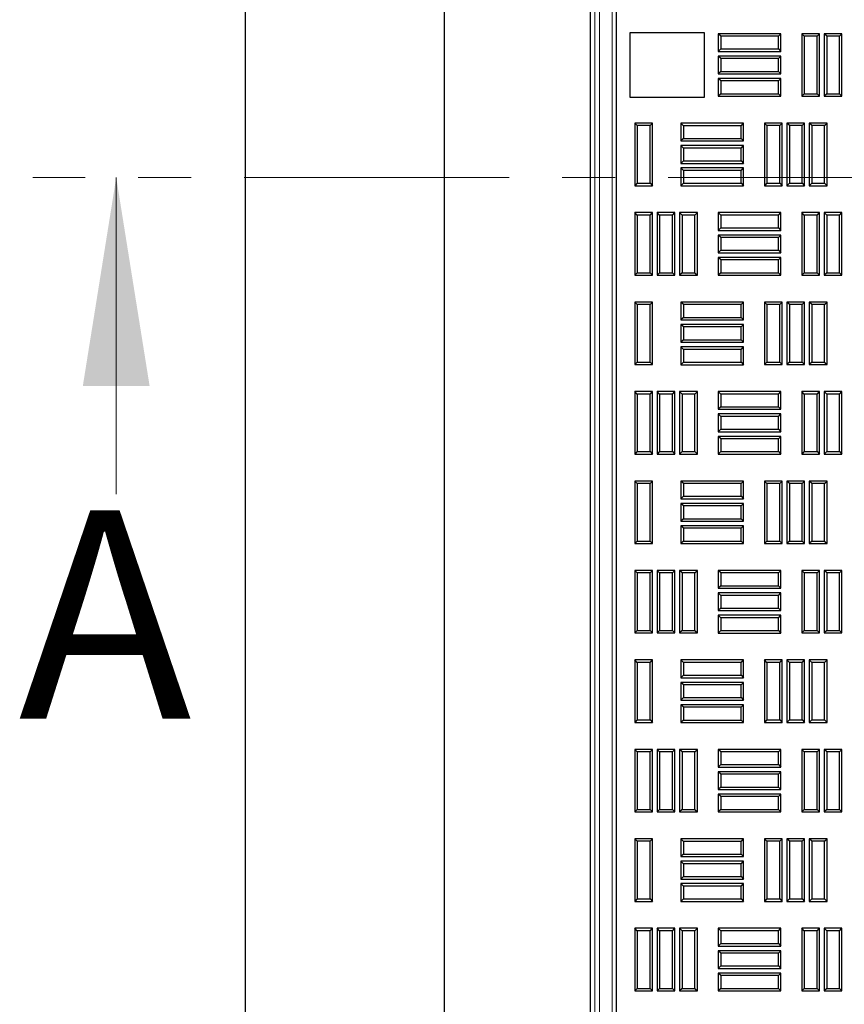
# Model space of a CAD drawing. Units: millimetres. Extents: x 0 to 420, y 0 to 297.
# Drawn here: x 80 to 100, y 126 to 150 of the extents above; entities that cross this region are included whole.
import ezdxf

# ---------------------------------------------------------------- set-up
doc = ezdxf.new("R2010")
doc.units = ezdxf.units.MM
doc.linetypes.add('CENTER', pattern=[10.16, 6.35, -1.27, 1.27, -1.27])
doc.styles.add('SLDTEXTSTYLE0', font='TXT', dxfattribs={"width": 0.605})

msp = doc.modelspace()

# ---------------------------------------------------------------- linework, layer by layer
at = {"color": 7, "linetype": 'Continuous', "lineweight": 25}
for p, q in [((85.28463, 96.11241), (85.28463, 276.11241)), ((90.0502, 271.34684), (90.0502, 100.87798)), ((94.17332, 158.39019), (94.17332, 104.5013)), ((93.55406, 105.83764), (93.55406, 157.94875)), ((94.50666, 149.39019), (96.28443, 149.39019)), ((94.50666, 147.83463), (94.50666, 149.39019)), ((96.28443, 149.39019), (96.28443, 147.83463)), ((96.67953, 149.30275), (96.61999, 149.3623)), ((96.61999, 149.3623), (96.61999, 148.93619)), ((98.11999, 149.3623), (96.61999, 149.3623)), ((96.67953, 149.30275), (96.67953, 148.99573)), ((98.06044, 149.30275), (96.67953, 149.30275)), ((98.06044, 149.30275), (98.11999, 149.3623)), ((98.06044, 148.99573), (98.06044, 149.30275)), ((98.11999, 148.93619), (98.11999, 149.3623)), ((98.68164, 149.30275), (98.6221, 149.3623)), ((98.6221, 149.3623), (98.6221, 147.8623)), ((99.04821, 149.3623), (98.6221, 149.3623)), ((98.68164, 149.30275), (98.68164, 147.92184)), ((98.98867, 149.30275), (98.68164, 149.30275)), ((98.98867, 149.30275), (99.04821, 149.3623)), ((98.98867, 147.92184), (98.98867, 149.30275)), ((99.04821, 147.8623), (99.04821, 149.3623)), ((99.21887, 149.30275), (99.15932, 149.3623)), ((99.15932, 149.3623), (99.15932, 147.8623)), ((99.58543, 149.3623), (99.15932, 149.3623)), ((99.21887, 149.30275), (99.21887, 147.92184)), ((99.52589, 149.30275), (99.21887, 149.30275)), ((99.52589, 149.30275), (99.58543, 149.3623)), ((99.52589, 147.92184), (99.52589, 149.30275)), ((99.58543, 147.8623), (99.58543, 149.3623)), ((96.67953, 148.99573), (96.61999, 148.93619)), ((96.61999, 148.93619), (98.11999, 148.93619)), ((96.67953, 148.76553), (96.61999, 148.82508)), ((96.61999, 148.82508), (96.61999, 148.39897)), ((98.11999, 148.82508), (96.61999, 148.82508)), ((96.67953, 148.99573), (98.06044, 148.99573)), ((98.06044, 148.99573), (98.11999, 148.93619)), ((98.06044, 148.76553), (98.11999, 148.82508)), ((98.11999, 148.39897), (98.11999, 148.82508)), ((96.67953, 148.76553), (96.67953, 148.45851)), ((98.06044, 148.76553), (96.67953, 148.76553)), ((98.06044, 148.45851), (98.06044, 148.76553)), ((96.67953, 148.45851), (96.61999, 148.39897)), ((96.61999, 148.39897), (98.11999, 148.39897)), ((96.67953, 148.45851), (98.06044, 148.45851)), ((98.06044, 148.45851), (98.11999, 148.39897)), ((96.67953, 148.22831), (96.61999, 148.28785)), ((96.61999, 148.28785), (96.61999, 147.86174)), ((98.11999, 148.28785), (96.61999, 148.28785)), ((96.67953, 148.22831), (96.67953, 147.92129)), ((98.06044, 148.22831), (96.67953, 148.22831)), ((98.06044, 148.22831), (98.11999, 148.28785)), ((98.06044, 147.92129), (98.06044, 148.22831)), ((98.11999, 147.86174), (98.11999, 148.28785)), ((96.67953, 147.92129), (96.61999, 147.86174)), ((96.61999, 147.86174), (98.11999, 147.86174)), ((96.67953, 147.92129), (98.06044, 147.92129)), ((98.06044, 147.92129), (98.11999, 147.86174)), ((98.68164, 147.92184), (98.6221, 147.8623)), ((98.6221, 147.8623), (99.04821, 147.8623)), ((98.68164, 147.92184), (98.98867, 147.92184)), ((98.98867, 147.92184), (99.04821, 147.8623)), ((99.21887, 147.92184), (99.15932, 147.8623)), ((99.15932, 147.8623), (99.58543, 147.8623)), ((99.21887, 147.92184), (99.52589, 147.92184)), ((99.52589, 147.92184), (99.58543, 147.8623)), ((96.28443, 147.83463), (94.50666, 147.83463)), ((94.67731, 147.15689), (94.61777, 147.21644)), ((94.61777, 147.21644), (94.61777, 145.71644)), ((95.04388, 147.21644), (94.61777, 147.21644)), ((94.67731, 147.15689), (94.67731, 145.77598)), ((94.98433, 147.15689), (94.67731, 147.15689)), ((94.98433, 147.15689), (95.04388, 147.21644)), ((94.98433, 145.77598), (94.98433, 147.15689)), ((95.04388, 145.71644), (95.04388, 147.21644)), ((95.78453, 147.15634), (95.72499, 147.21588)), ((95.72499, 147.21588), (95.72499, 146.78977)), ((97.22499, 147.21588), (95.72499, 147.21588)), ((95.78453, 147.15634), (95.78453, 146.84932)), ((97.16544, 147.15634), (95.78453, 147.15634)), ((97.16544, 147.15634), (97.22499, 147.21588)), ((97.16544, 146.84932), (97.16544, 147.15634)), ((97.22499, 146.78977), (97.22499, 147.21588)), ((97.78664, 147.15689), (97.7271, 147.21644)), ((97.7271, 147.21644), (97.7271, 145.71644)), ((98.15321, 147.21644), (97.7271, 147.21644)), ((97.78664, 147.15689), (97.78664, 145.77598)), ((98.09367, 147.15689), (97.78664, 147.15689)), ((98.09367, 147.15689), (98.15321, 147.21644)), ((98.09367, 145.77598), (98.09367, 147.15689)), ((98.15321, 145.71644), (98.15321, 147.21644)), ((98.32387, 147.15689), (98.26432, 147.21644)), ((98.26432, 147.21644), (98.26432, 145.71644)), ((98.69043, 147.21644), (98.26432, 147.21644)), ((98.32387, 147.15689), (98.32387, 145.77598)), ((98.63089, 147.15689), (98.32387, 147.15689)), ((98.63089, 147.15689), (98.69043, 147.21644)), ((98.63089, 145.77598), (98.63089, 147.15689)), ((98.69043, 145.71644), (98.69043, 147.21644)), ((98.86109, 147.15689), (98.80154, 147.21644)), ((98.80154, 147.21644), (98.80154, 145.71644)), ((99.22766, 147.21644), (98.80154, 147.21644)), ((98.86109, 147.15689), (98.86109, 145.77598)), ((99.16811, 147.15689), (98.86109, 147.15689)), ((99.16811, 147.15689), (99.22766, 147.21644)), ((99.16811, 145.77598), (99.16811, 147.15689)), ((99.22766, 145.71644), (99.22766, 147.21644)), ((95.78453, 146.84932), (95.72499, 146.78977)), ((95.72499, 146.78977), (97.22499, 146.78977)), ((95.78453, 146.61912), (95.72499, 146.67866)), ((95.72499, 146.67866), (95.72499, 146.25255)), ((97.22499, 146.67866), (95.72499, 146.67866)), ((95.78453, 146.84932), (97.16544, 146.84932)), ((97.16544, 146.84932), (97.22499, 146.78977)), ((97.16544, 146.61912), (97.22499, 146.67866)), ((97.22499, 146.25255), (97.22499, 146.67866)), ((95.78453, 146.61912), (95.78453, 146.31209)), ((97.16544, 146.61912), (95.78453, 146.61912)), ((97.16544, 146.31209), (97.16544, 146.61912)), ((95.78453, 146.31209), (95.72499, 146.25255)), ((95.72499, 146.25255), (97.22499, 146.25255)), ((95.78453, 146.31209), (97.16544, 146.31209)), ((97.16544, 146.31209), (97.22499, 146.25255)), ((95.78453, 146.08189), (95.72499, 146.14144)), ((95.72499, 146.14144), (95.72499, 145.71533)), ((97.22499, 146.14144), (95.72499, 146.14144)), ((95.78453, 146.08189), (95.78453, 145.77487)), ((97.16544, 146.08189), (95.78453, 146.08189)), ((97.16544, 146.08189), (97.22499, 146.14144)), ((97.16544, 145.77487), (97.16544, 146.08189)), ((97.22499, 145.71533), (97.22499, 146.14144)), ((94.67731, 145.77598), (94.61777, 145.71644)), ((94.67731, 145.77598), (94.98433, 145.77598)), ((94.98433, 145.77598), (95.04388, 145.71644)), ((95.78453, 145.77487), (95.72499, 145.71533)), ((95.78453, 145.77487), (97.16544, 145.77487)), ((97.16544, 145.77487), (97.22499, 145.71533)), ((97.78664, 145.77598), (97.7271, 145.71644)), ((97.78664, 145.77598), (98.09367, 145.77598)), ((98.09367, 145.77598), (98.15321, 145.71644)), ((98.32387, 145.77598), (98.26432, 145.71644)), ((98.32387, 145.77598), (98.63089, 145.77598)), ((98.63089, 145.77598), (98.69043, 145.71644)), ((98.86109, 145.77598), (98.80154, 145.71644)), ((98.86109, 145.77598), (99.16811, 145.77598)), ((99.16811, 145.77598), (99.22766, 145.71644)), ((94.61777, 145.71644), (95.04388, 145.71644)), ((95.72499, 145.71533), (97.22499, 145.71533)), ((97.7271, 145.71644), (98.15321, 145.71644)), ((98.26432, 145.71644), (98.69043, 145.71644)), ((98.80154, 145.71644), (99.22766, 145.71644)), ((94.67742, 145.01103), (94.61788, 145.07058)), ((94.61788, 145.07058), (94.61788, 143.57058)), ((95.04399, 145.07058), (94.61788, 145.07058)), ((94.98444, 145.01103), (95.04399, 145.07058)), ((95.04399, 143.57058), (95.04399, 145.07058)), ((95.21464, 145.01103), (95.1551, 145.07058)), ((95.1551, 145.07058), (95.1551, 143.57058)), ((95.58121, 145.07058), (95.1551, 145.07058)), ((95.52167, 145.01103), (95.58121, 145.07058)), ((95.58121, 143.57058), (95.58121, 145.07058)), ((95.75187, 145.01103), (95.69232, 145.07058)), ((95.69232, 145.07058), (95.69232, 143.57058)), ((96.11843, 145.07058), (95.69232, 145.07058)), ((96.05889, 145.01103), (96.11843, 145.07058)), ((96.11843, 143.57058), (96.11843, 145.07058)), ((96.67953, 145.01103), (96.61999, 145.07058)), ((96.61999, 145.07058), (96.61999, 144.64447)), ((98.11999, 145.07058), (96.61999, 145.07058)), ((98.06044, 145.01103), (98.11999, 145.07058)), ((98.11999, 144.64447), (98.11999, 145.07058)), ((98.68164, 145.01103), (98.6221, 145.07058)), ((98.6221, 145.07058), (98.6221, 143.57058)), ((99.04821, 145.07058), (98.6221, 145.07058)), ((98.98867, 145.01103), (99.04821, 145.07058)), ((99.04821, 143.57058), (99.04821, 145.07058)), ((99.21887, 145.01103), (99.15932, 145.07058)), ((99.15932, 145.07058), (99.15932, 143.57058)), ((99.58543, 145.07058), (99.15932, 145.07058)), ((99.52589, 145.01103), (99.58543, 145.07058)), ((99.58543, 143.57058), (99.58543, 145.07058)), ((94.67742, 145.01103), (94.67742, 143.63012)), ((94.98444, 145.01103), (94.67742, 145.01103)), ((94.98444, 143.63012), (94.98444, 145.01103)), ((95.21464, 145.01103), (95.21464, 143.63012)), ((95.52167, 145.01103), (95.21464, 145.01103)), ((95.52167, 143.63012), (95.52167, 145.01103)), ((95.75187, 145.01103), (95.75187, 143.63012)), ((96.05889, 145.01103), (95.75187, 145.01103)), ((96.05889, 143.63012), (96.05889, 145.01103)), ((96.67953, 145.01103), (96.67953, 144.70401)), ((98.06044, 145.01103), (96.67953, 145.01103)), ((98.06044, 144.70401), (98.06044, 145.01103)), ((98.68164, 145.01103), (98.68164, 143.63012)), ((98.98867, 145.01103), (98.68164, 145.01103)), ((98.98867, 143.63012), (98.98867, 145.01103)), ((99.21887, 145.01103), (99.21887, 143.63012)), ((99.52589, 145.01103), (99.21887, 145.01103)), ((99.52589, 143.63012), (99.52589, 145.01103)), ((96.67953, 144.70401), (96.61999, 144.64447)), ((96.61999, 144.64447), (98.11999, 144.64447)), ((96.67953, 144.70401), (98.06044, 144.70401)), ((98.06044, 144.70401), (98.11999, 144.64447)), ((96.67953, 144.47381), (96.61999, 144.53335)), ((96.61999, 144.53335), (96.61999, 144.10724)), ((98.11999, 144.53335), (96.61999, 144.53335)), ((96.67953, 144.47381), (96.67953, 144.16679)), ((98.06044, 144.47381), (96.67953, 144.47381)), ((98.06044, 144.47381), (98.11999, 144.53335)), ((98.06044, 144.16679), (98.06044, 144.47381)), ((98.11999, 144.10724), (98.11999, 144.53335)), ((96.67953, 144.16679), (96.61999, 144.10724)), ((96.61999, 144.10724), (98.11999, 144.10724)), ((96.67953, 144.16679), (98.06044, 144.16679)), ((98.06044, 144.16679), (98.11999, 144.10724)), ((96.67953, 143.93659), (96.61999, 143.99613)), ((96.61999, 143.99613), (96.61999, 143.57002)), ((98.11999, 143.99613), (96.61999, 143.99613)), ((96.67953, 143.93659), (96.67953, 143.62957)), ((98.06044, 143.93659), (96.67953, 143.93659)), ((98.06044, 143.93659), (98.11999, 143.99613)), ((98.06044, 143.62957), (98.06044, 143.93659)), ((98.11999, 143.57002), (98.11999, 143.99613)), ((94.67742, 143.63012), (94.61788, 143.57058)), ((94.67742, 143.63012), (94.98444, 143.63012)), ((94.98444, 143.63012), (95.04399, 143.57058)), ((95.21464, 143.63012), (95.1551, 143.57058)), ((95.21464, 143.63012), (95.52167, 143.63012)), ((95.52167, 143.63012), (95.58121, 143.57058)), ((95.75187, 143.63012), (95.69232, 143.57058)), ((95.75187, 143.63012), (96.05889, 143.63012)), ((96.05889, 143.63012), (96.11843, 143.57058)), ((96.67953, 143.62957), (96.61999, 143.57002)), ((96.67953, 143.62957), (98.06044, 143.62957)), ((98.06044, 143.62957), (98.11999, 143.57002)), ((98.68164, 143.63012), (98.6221, 143.57058)), ((98.68164, 143.63012), (98.98867, 143.63012)), ((98.98867, 143.63012), (99.04821, 143.57058)), ((99.21887, 143.63012), (99.15932, 143.57058)), ((99.21887, 143.63012), (99.52589, 143.63012)), ((99.52589, 143.63012), (99.58543, 143.57058)), ((94.61788, 143.57058), (95.04399, 143.57058)), ((95.1551, 143.57058), (95.58121, 143.57058)), ((95.69232, 143.57058), (96.11843, 143.57058)), ((96.61999, 143.57002), (98.11999, 143.57002)), ((98.6221, 143.57058), (99.04821, 143.57058)), ((99.15932, 143.57058), (99.58543, 143.57058)), ((94.67731, 142.86517), (94.61777, 142.92472)), ((94.61777, 142.92472), (94.61777, 141.42472)), ((95.04388, 142.92472), (94.61777, 142.92472)), ((94.98433, 142.86517), (95.04388, 142.92472)), ((95.04388, 141.42472), (95.04388, 142.92472)), ((95.78453, 142.86462), (95.72499, 142.92416)), ((95.72499, 142.92416), (95.72499, 142.49805)), ((97.22499, 142.92416), (95.72499, 142.92416)), ((97.16544, 142.86462), (97.22499, 142.92416)), ((97.22499, 142.49805), (97.22499, 142.92416)), ((97.78664, 142.86517), (97.7271, 142.92472)), ((97.7271, 142.92472), (97.7271, 141.42472)), ((98.15321, 142.92472), (97.7271, 142.92472)), ((98.09367, 142.86517), (98.15321, 142.92472)), ((98.15321, 141.42472), (98.15321, 142.92472)), ((98.32387, 142.86517), (98.26432, 142.92472)), ((98.26432, 142.92472), (98.26432, 141.42472)), ((98.69043, 142.92472), (98.26432, 142.92472)), ((98.63089, 142.86517), (98.69043, 142.92472)), ((98.69043, 141.42472), (98.69043, 142.92472)), ((98.86109, 142.86517), (98.80154, 142.92472)), ((98.80154, 142.92472), (98.80154, 141.42472)), ((99.22766, 142.92472), (98.80154, 142.92472)), ((99.16811, 142.86517), (99.22766, 142.92472)), ((99.22766, 141.42472), (99.22766, 142.92472)), ((94.67731, 142.86517), (94.67731, 141.48426)), ((94.98433, 142.86517), (94.67731, 142.86517)), ((94.98433, 141.48426), (94.98433, 142.86517)), ((95.78453, 142.86462), (95.78453, 142.55759)), ((97.16544, 142.86462), (95.78453, 142.86462)), ((97.16544, 142.55759), (97.16544, 142.86462)), ((97.78664, 142.86517), (97.78664, 141.48426)), ((98.09367, 142.86517), (97.78664, 142.86517)), ((98.09367, 141.48426), (98.09367, 142.86517)), ((98.32387, 142.86517), (98.32387, 141.48426)), ((98.63089, 142.86517), (98.32387, 142.86517)), ((98.63089, 141.48426), (98.63089, 142.86517)), ((98.86109, 142.86517), (98.86109, 141.48426)), ((99.16811, 142.86517), (98.86109, 142.86517)), ((99.16811, 141.48426), (99.16811, 142.86517)), ((95.78453, 142.55759), (95.72499, 142.49805)), ((95.72499, 142.49805), (97.22499, 142.49805)), ((95.78453, 142.55759), (97.16544, 142.55759)), ((97.16544, 142.55759), (97.22499, 142.49805)), ((95.78453, 142.32739), (95.72499, 142.38694)), ((95.72499, 142.38694), (95.72499, 141.96083)), ((97.22499, 142.38694), (95.72499, 142.38694)), ((95.78453, 142.32739), (95.78453, 142.02037)), ((97.16544, 142.32739), (95.78453, 142.32739)), ((97.16544, 142.32739), (97.22499, 142.38694)), ((97.16544, 142.02037), (97.16544, 142.32739)), ((97.22499, 141.96083), (97.22499, 142.38694)), ((95.78453, 142.02037), (95.72499, 141.96083)), ((95.72499, 141.96083), (97.22499, 141.96083)), ((95.78453, 142.02037), (97.16544, 142.02037)), ((97.16544, 142.02037), (97.22499, 141.96083)), ((95.78453, 141.79017), (95.72499, 141.84972)), ((95.72499, 141.84972), (95.72499, 141.4236)), ((97.22499, 141.84972), (95.72499, 141.84972)), ((95.78453, 141.79017), (95.78453, 141.48315)), ((97.16544, 141.79017), (95.78453, 141.79017)), ((97.16544, 141.79017), (97.22499, 141.84972)), ((97.16544, 141.48315), (97.16544, 141.79017)), ((97.22499, 141.4236), (97.22499, 141.84972)), ((94.67731, 141.48426), (94.61777, 141.42472)), ((94.67731, 141.48426), (94.98433, 141.48426)), ((94.98433, 141.48426), (95.04388, 141.42472)), ((95.78453, 141.48315), (95.72499, 141.4236)), ((95.78453, 141.48315), (97.16544, 141.48315)), ((97.16544, 141.48315), (97.22499, 141.4236)), ((97.78664, 141.48426), (97.7271, 141.42472)), ((97.78664, 141.48426), (98.09367, 141.48426)), ((98.09367, 141.48426), (98.15321, 141.42472)), ((98.32387, 141.48426), (98.26432, 141.42472)), ((98.32387, 141.48426), (98.63089, 141.48426)), ((98.63089, 141.48426), (98.69043, 141.42472)), ((98.86109, 141.48426), (98.80154, 141.42472)), ((98.86109, 141.48426), (99.16811, 141.48426)), ((99.16811, 141.48426), (99.22766, 141.42472)), ((94.61777, 141.42472), (95.04388, 141.42472)), ((95.72499, 141.4236), (97.22499, 141.4236)), ((97.7271, 141.42472), (98.15321, 141.42472)), ((98.26432, 141.42472), (98.69043, 141.42472)), ((98.80154, 141.42472), (99.22766, 141.42472)), ((94.67742, 140.71931), (94.61788, 140.77885)), ((94.61788, 140.77885), (94.61788, 139.27885)), ((95.04399, 140.77885), (94.61788, 140.77885)), ((94.98444, 140.71931), (95.04399, 140.77885)), ((95.04399, 139.27885), (95.04399, 140.77885)), ((95.21464, 140.71931), (95.1551, 140.77885)), ((95.1551, 140.77885), (95.1551, 139.27885)), ((95.58121, 140.77885), (95.1551, 140.77885)), ((95.52167, 140.71931), (95.58121, 140.77885)), ((95.58121, 139.27885), (95.58121, 140.77885)), ((95.75187, 140.71931), (95.69232, 140.77885)), ((95.69232, 140.77885), (95.69232, 139.27885)), ((96.11843, 140.77885), (95.69232, 140.77885)), ((96.05889, 140.71931), (96.11843, 140.77885)), ((96.11843, 139.27885), (96.11843, 140.77885)), ((96.67953, 140.71931), (96.61999, 140.77885)), ((96.61999, 140.77885), (96.61999, 140.35274)), ((98.11999, 140.77885), (96.61999, 140.77885)), ((98.06044, 140.71931), (98.11999, 140.77885)), ((98.11999, 140.35274), (98.11999, 140.77885)), ((98.68164, 140.71931), (98.6221, 140.77885)), ((98.6221, 140.77885), (98.6221, 139.27885)), ((99.04821, 140.77885), (98.6221, 140.77885)), ((98.98867, 140.71931), (99.04821, 140.77885)), ((99.04821, 139.27885), (99.04821, 140.77885)), ((99.21887, 140.71931), (99.15932, 140.77885)), ((99.15932, 140.77885), (99.15932, 139.27885)), ((99.58543, 140.77885), (99.15932, 140.77885)), ((99.52589, 140.71931), (99.58543, 140.77885)), ((99.58543, 139.27885), (99.58543, 140.77885)), ((94.67742, 140.71931), (94.67742, 139.3384)), ((94.98444, 140.71931), (94.67742, 140.71931)), ((94.98444, 139.3384), (94.98444, 140.71931)), ((95.21464, 140.71931), (95.21464, 139.3384)), ((95.52167, 140.71931), (95.21464, 140.71931)), ((95.52167, 139.3384), (95.52167, 140.71931)), ((95.75187, 140.71931), (95.75187, 139.3384)), ((96.05889, 140.71931), (95.75187, 140.71931)), ((96.05889, 139.3384), (96.05889, 140.71931)), ((96.67953, 140.71931), (96.67953, 140.41229)), ((98.06044, 140.71931), (96.67953, 140.71931)), ((98.06044, 140.41229), (98.06044, 140.71931)), ((98.68164, 140.71931), (98.68164, 139.3384)), ((98.98867, 140.71931), (98.68164, 140.71931)), ((98.98867, 139.3384), (98.98867, 140.71931)), ((99.21887, 140.71931), (99.21887, 139.3384)), ((99.52589, 140.71931), (99.21887, 140.71931)), ((99.52589, 139.3384), (99.52589, 140.71931)), ((96.67953, 140.41229), (96.61999, 140.35274)), ((96.61999, 140.35274), (98.11999, 140.35274)), ((96.67953, 140.41229), (98.06044, 140.41229)), ((98.06044, 140.41229), (98.11999, 140.35274)), ((96.67953, 140.18209), (96.61999, 140.24163)), ((96.61999, 140.24163), (96.61999, 139.81552)), ((98.11999, 140.24163), (96.61999, 140.24163)), ((96.67953, 140.18209), (96.67953, 139.87507)), ((98.06044, 140.18209), (96.67953, 140.18209)), ((98.06044, 140.18209), (98.11999, 140.24163)), ((98.06044, 139.87507), (98.06044, 140.18209)), ((98.11999, 139.81552), (98.11999, 140.24163)), ((96.67953, 139.87507), (96.61999, 139.81552)), ((96.67953, 139.87507), (98.06044, 139.87507)), ((98.06044, 139.87507), (98.11999, 139.81552)), ((96.61999, 139.81552), (98.11999, 139.81552)), ((96.67953, 139.64487), (96.61999, 139.70441)), ((96.61999, 139.70441), (96.61999, 139.2783)), ((98.11999, 139.70441), (96.61999, 139.70441)), ((96.67953, 139.64487), (96.67953, 139.33784)), ((98.06044, 139.64487), (96.67953, 139.64487)), ((98.06044, 139.64487), (98.11999, 139.70441)), ((98.06044, 139.33784), (98.06044, 139.64487)), ((98.11999, 139.2783), (98.11999, 139.70441)), ((94.67742, 139.3384), (94.61788, 139.27885)), ((94.61788, 139.27885), (95.04399, 139.27885)), ((94.67742, 139.3384), (94.98444, 139.3384)), ((94.98444, 139.3384), (95.04399, 139.27885)), ((95.21464, 139.3384), (95.1551, 139.27885)), ((95.1551, 139.27885), (95.58121, 139.27885)), ((95.21464, 139.3384), (95.52167, 139.3384)), ((95.52167, 139.3384), (95.58121, 139.27885)), ((95.75187, 139.3384), (95.69232, 139.27885)), ((95.69232, 139.27885), (96.11843, 139.27885)), ((95.75187, 139.3384), (96.05889, 139.3384)), ((96.05889, 139.3384), (96.11843, 139.27885)), ((96.67953, 139.33784), (96.61999, 139.2783)), ((96.61999, 139.2783), (98.11999, 139.2783)), ((96.67953, 139.33784), (98.06044, 139.33784)), ((98.06044, 139.33784), (98.11999, 139.2783)), ((98.68164, 139.3384), (98.6221, 139.27885)), ((98.6221, 139.27885), (99.04821, 139.27885)), ((98.68164, 139.3384), (98.98867, 139.3384)), ((98.98867, 139.3384), (99.04821, 139.27885)), ((99.21887, 139.3384), (99.15932, 139.27885)), ((99.15932, 139.27885), (99.58543, 139.27885)), ((99.21887, 139.3384), (99.52589, 139.3384)), ((99.52589, 139.3384), (99.58543, 139.27885)), ((94.67731, 138.57345), (94.61777, 138.63299)), ((94.61777, 138.63299), (94.61777, 137.13299)), ((95.04388, 138.63299), (94.61777, 138.63299)), ((94.67731, 138.57345), (94.67731, 137.19254)), ((94.98433, 138.57345), (94.67731, 138.57345)), ((94.98433, 138.57345), (95.04388, 138.63299)), ((94.98433, 137.19254), (94.98433, 138.57345)), ((95.04388, 137.13299), (95.04388, 138.63299)), ((95.78453, 138.57289), (95.72499, 138.63244)), ((95.72499, 138.63244), (95.72499, 138.20633)), ((97.22499, 138.63244), (95.72499, 138.63244)), ((95.78453, 138.57289), (95.78453, 138.26587)), ((97.16544, 138.57289), (95.78453, 138.57289)), ((97.16544, 138.57289), (97.22499, 138.63244)), ((97.16544, 138.26587), (97.16544, 138.57289)), ((97.22499, 138.20633), (97.22499, 138.63244)), ((97.78664, 138.57345), (97.7271, 138.63299)), ((97.7271, 138.63299), (97.7271, 137.13299)), ((98.15321, 138.63299), (97.7271, 138.63299)), ((97.78664, 138.57345), (97.78664, 137.19254)), ((98.09367, 138.57345), (97.78664, 138.57345)), ((98.09367, 138.57345), (98.15321, 138.63299)), ((98.09367, 137.19254), (98.09367, 138.57345)), ((98.15321, 137.13299), (98.15321, 138.63299)), ((98.32387, 138.57345), (98.26432, 138.63299)), ((98.26432, 138.63299), (98.26432, 137.13299)), ((98.69043, 138.63299), (98.26432, 138.63299)), ((98.32387, 138.57345), (98.32387, 137.19254)), ((98.63089, 138.57345), (98.32387, 138.57345)), ((98.63089, 138.57345), (98.69043, 138.63299)), ((98.63089, 137.19254), (98.63089, 138.57345)), ((98.69043, 137.13299), (98.69043, 138.63299)), ((98.86109, 138.57345), (98.80154, 138.63299)), ((98.80154, 138.63299), (98.80154, 137.13299)), ((99.22766, 138.63299), (98.80154, 138.63299)), ((98.86109, 138.57345), (98.86109, 137.19254)), ((99.16811, 138.57345), (98.86109, 138.57345)), ((99.16811, 138.57345), (99.22766, 138.63299)), ((99.16811, 137.19254), (99.16811, 138.57345)), ((99.22766, 137.13299), (99.22766, 138.63299)), ((95.78453, 138.26587), (95.72499, 138.20633)), ((95.72499, 138.20633), (97.22499, 138.20633)), ((95.78453, 138.26587), (97.16544, 138.26587)), ((97.16544, 138.26587), (97.22499, 138.20633)), ((95.78453, 138.03567), (95.72499, 138.09522)), ((95.72499, 138.09522), (95.72499, 137.6691)), ((97.22499, 138.09522), (95.72499, 138.09522)), ((95.78453, 138.03567), (95.78453, 137.72865)), ((97.16544, 138.03567), (95.78453, 138.03567)), ((97.16544, 138.03567), (97.22499, 138.09522)), ((97.16544, 137.72865), (97.16544, 138.03567)), ((97.22499, 137.6691), (97.22499, 138.09522)), ((95.78453, 137.72865), (95.72499, 137.6691)), ((95.78453, 137.72865), (97.16544, 137.72865)), ((97.16544, 137.72865), (97.22499, 137.6691)), ((95.72499, 137.6691), (97.22499, 137.6691)), ((95.78453, 137.49845), (95.72499, 137.55799)), ((95.72499, 137.55799), (95.72499, 137.13188)), ((97.22499, 137.55799), (95.72499, 137.55799)), ((95.78453, 137.49845), (95.78453, 137.19143)), ((97.16544, 137.49845), (95.78453, 137.49845)), ((97.16544, 137.49845), (97.22499, 137.55799)), ((97.16544, 137.19143), (97.16544, 137.49845)), ((97.22499, 137.13188), (97.22499, 137.55799)), ((94.67731, 137.19254), (94.61777, 137.13299)), ((94.61777, 137.13299), (95.04388, 137.13299)), ((94.67731, 137.19254), (94.98433, 137.19254)), ((94.98433, 137.19254), (95.04388, 137.13299)), ((95.78453, 137.19143), (95.72499, 137.13188)), ((95.72499, 137.13188), (97.22499, 137.13188)), ((95.78453, 137.19143), (97.16544, 137.19143)), ((97.16544, 137.19143), (97.22499, 137.13188)), ((97.78664, 137.19254), (97.7271, 137.13299)), ((97.7271, 137.13299), (98.15321, 137.13299)), ((97.78664, 137.19254), (98.09367, 137.19254)), ((98.09367, 137.19254), (98.15321, 137.13299)), ((98.32387, 137.19254), (98.26432, 137.13299)), ((98.26432, 137.13299), (98.69043, 137.13299)), ((98.32387, 137.19254), (98.63089, 137.19254)), ((98.63089, 137.19254), (98.69043, 137.13299)), ((98.86109, 137.19254), (98.80154, 137.13299)), ((98.80154, 137.13299), (99.22766, 137.13299)), ((98.86109, 137.19254), (99.16811, 137.19254)), ((99.16811, 137.19254), (99.22766, 137.13299)), ((94.67742, 136.42759), (94.61788, 136.48713)), ((94.61788, 136.48713), (94.61788, 134.98713)), ((95.04399, 136.48713), (94.61788, 136.48713)), ((94.67742, 136.42759), (94.67742, 135.04668)), ((94.98444, 136.42759), (94.67742, 136.42759)), ((94.98444, 136.42759), (95.04399, 136.48713)), ((94.98444, 135.04668), (94.98444, 136.42759)), ((95.04399, 134.98713), (95.04399, 136.48713)), ((95.21464, 136.42759), (95.1551, 136.48713)), ((95.1551, 136.48713), (95.1551, 134.98713)), ((95.58121, 136.48713), (95.1551, 136.48713)), ((95.21464, 136.42759), (95.21464, 135.04668)), ((95.52167, 136.42759), (95.21464, 136.42759)), ((95.52167, 136.42759), (95.58121, 136.48713)), ((95.52167, 135.04668), (95.52167, 136.42759)), ((95.58121, 134.98713), (95.58121, 136.48713)), ((95.75187, 136.42759), (95.69232, 136.48713)), ((95.69232, 136.48713), (95.69232, 134.98713)), ((96.11843, 136.48713), (95.69232, 136.48713)), ((95.75187, 136.42759), (95.75187, 135.04668)), ((96.05889, 136.42759), (95.75187, 136.42759)), ((96.05889, 136.42759), (96.11843, 136.48713)), ((96.05889, 135.04668), (96.05889, 136.42759)), ((96.11843, 134.98713), (96.11843, 136.48713)), ((96.67953, 136.42759), (96.61999, 136.48713)), ((96.61999, 136.48713), (96.61999, 136.06102)), ((98.11999, 136.48713), (96.61999, 136.48713)), ((96.67953, 136.42759), (96.67953, 136.12057)), ((98.06044, 136.42759), (96.67953, 136.42759)), ((98.06044, 136.42759), (98.11999, 136.48713)), ((98.06044, 136.12057), (98.06044, 136.42759)), ((98.11999, 136.06102), (98.11999, 136.48713)), ((98.68164, 136.42759), (98.6221, 136.48713)), ((98.6221, 136.48713), (98.6221, 134.98713)), ((99.04821, 136.48713), (98.6221, 136.48713)), ((98.68164, 136.42759), (98.68164, 135.04668)), ((98.98867, 136.42759), (98.68164, 136.42759)), ((98.98867, 136.42759), (99.04821, 136.48713)), ((98.98867, 135.04668), (98.98867, 136.42759)), ((99.04821, 134.98713), (99.04821, 136.48713)), ((99.21887, 136.42759), (99.15932, 136.48713)), ((99.15932, 136.48713), (99.15932, 134.98713)), ((99.58543, 136.48713), (99.15932, 136.48713)), ((99.21887, 136.42759), (99.21887, 135.04668)), ((99.52589, 136.42759), (99.21887, 136.42759)), ((99.52589, 136.42759), (99.58543, 136.48713)), ((99.52589, 135.04668), (99.52589, 136.42759)), ((99.58543, 134.98713), (99.58543, 136.48713)), ((96.67953, 136.12057), (96.61999, 136.06102)), ((96.61999, 136.06102), (98.11999, 136.06102)), ((96.67953, 136.12057), (98.06044, 136.12057)), ((98.06044, 136.12057), (98.11999, 136.06102)), ((96.67953, 135.89037), (96.61999, 135.94991)), ((96.61999, 135.94991), (96.61999, 135.5238)), ((98.11999, 135.94991), (96.61999, 135.94991)), ((96.67953, 135.89037), (96.67953, 135.58334)), ((98.06044, 135.89037), (96.67953, 135.89037)), ((98.06044, 135.89037), (98.11999, 135.94991)), ((98.06044, 135.58334), (98.06044, 135.89037)), ((98.11999, 135.5238), (98.11999, 135.94991)), ((96.67953, 135.58334), (96.61999, 135.5238)), ((96.67953, 135.58334), (98.06044, 135.58334)), ((98.06044, 135.58334), (98.11999, 135.5238)), ((96.61999, 135.5238), (98.11999, 135.5238)), ((96.67953, 135.35314), (96.61999, 135.41269)), ((96.61999, 135.41269), (96.61999, 134.98658)), ((98.11999, 135.41269), (96.61999, 135.41269)), ((96.67953, 135.35314), (96.67953, 135.04612)), ((98.06044, 135.35314), (96.67953, 135.35314)), ((98.06044, 135.35314), (98.11999, 135.41269)), ((98.06044, 135.04612), (98.06044, 135.35314)), ((98.11999, 134.98658), (98.11999, 135.41269)), ((94.67742, 135.04668), (94.61788, 134.98713)), ((94.61788, 134.98713), (95.04399, 134.98713)), ((94.67742, 135.04668), (94.98444, 135.04668)), ((94.98444, 135.04668), (95.04399, 134.98713)), ((95.21464, 135.04668), (95.1551, 134.98713)), ((95.1551, 134.98713), (95.58121, 134.98713)), ((95.21464, 135.04668), (95.52167, 135.04668)), ((95.52167, 135.04668), (95.58121, 134.98713)), ((95.75187, 135.04668), (95.69232, 134.98713)), ((95.69232, 134.98713), (96.11843, 134.98713)), ((95.75187, 135.04668), (96.05889, 135.04668)), ((96.05889, 135.04668), (96.11843, 134.98713)), ((96.67953, 135.04612), (96.61999, 134.98658)), ((96.61999, 134.98658), (98.11999, 134.98658)), ((96.67953, 135.04612), (98.06044, 135.04612)), ((98.06044, 135.04612), (98.11999, 134.98658)), ((98.68164, 135.04668), (98.6221, 134.98713)), ((98.6221, 134.98713), (99.04821, 134.98713)), ((98.68164, 135.04668), (98.98867, 135.04668)), ((98.98867, 135.04668), (99.04821, 134.98713)), ((99.21887, 135.04668), (99.15932, 134.98713)), ((99.15932, 134.98713), (99.58543, 134.98713)), ((99.21887, 135.04668), (99.52589, 135.04668)), ((99.52589, 135.04668), (99.58543, 134.98713)), ((94.67731, 134.28173), (94.61777, 134.34127)), ((94.61777, 134.34127), (94.61777, 132.84127)), ((95.04388, 134.34127), (94.61777, 134.34127)), ((94.67731, 134.28173), (94.67731, 132.90082)), ((94.98433, 134.28173), (94.67731, 134.28173)), ((94.98433, 134.28173), (95.04388, 134.34127)), ((94.98433, 132.90082), (94.98433, 134.28173)), ((95.04388, 132.84127), (95.04388, 134.34127)), ((95.78453, 134.28117), (95.72499, 134.34072)), ((95.72499, 134.34072), (95.72499, 133.9146)), ((97.22499, 134.34072), (95.72499, 134.34072)), ((95.78453, 134.28117), (95.78453, 133.97415)), ((97.16544, 134.28117), (95.78453, 134.28117)), ((97.16544, 134.28117), (97.22499, 134.34072)), ((97.16544, 133.97415), (97.16544, 134.28117)), ((97.22499, 133.9146), (97.22499, 134.34072)), ((97.78664, 134.28173), (97.7271, 134.34127)), ((97.7271, 134.34127), (97.7271, 132.84127)), ((98.15321, 134.34127), (97.7271, 134.34127)), ((97.78664, 134.28173), (97.78664, 132.90082)), ((98.09367, 134.28173), (97.78664, 134.28173)), ((98.09367, 134.28173), (98.15321, 134.34127)), ((98.09367, 132.90082), (98.09367, 134.28173)), ((98.15321, 132.84127), (98.15321, 134.34127)), ((98.32387, 134.28173), (98.26432, 134.34127)), ((98.26432, 134.34127), (98.26432, 132.84127)), ((98.69043, 134.34127), (98.26432, 134.34127)), ((98.32387, 134.28173), (98.32387, 132.90082)), ((98.63089, 134.28173), (98.32387, 134.28173)), ((98.63089, 134.28173), (98.69043, 134.34127)), ((98.63089, 132.90082), (98.63089, 134.28173)), ((98.69043, 132.84127), (98.69043, 134.34127)), ((98.86109, 134.28173), (98.80154, 134.34127)), ((98.80154, 134.34127), (98.80154, 132.84127)), ((99.22766, 134.34127), (98.80154, 134.34127)), ((98.86109, 134.28173), (98.86109, 132.90082)), ((99.16811, 134.28173), (98.86109, 134.28173)), ((99.16811, 134.28173), (99.22766, 134.34127)), ((99.16811, 132.90082), (99.16811, 134.28173)), ((99.22766, 132.84127), (99.22766, 134.34127)), ((95.78453, 133.97415), (95.72499, 133.9146)), ((95.78453, 133.97415), (97.16544, 133.97415)), ((97.16544, 133.97415), (97.22499, 133.9146)), ((95.72499, 133.9146), (97.22499, 133.9146)), ((95.78453, 133.74395), (95.72499, 133.80349)), ((95.72499, 133.80349), (95.72499, 133.37738)), ((97.22499, 133.80349), (95.72499, 133.80349)), ((95.78453, 133.74395), (95.78453, 133.43693)), ((97.16544, 133.74395), (95.78453, 133.74395)), ((97.16544, 133.74395), (97.22499, 133.80349)), ((97.16544, 133.43693), (97.16544, 133.74395)), ((97.22499, 133.37738), (97.22499, 133.80349)), ((95.78453, 133.43693), (95.72499, 133.37738)), ((95.72499, 133.37738), (97.22499, 133.37738)), ((95.78453, 133.20673), (95.72499, 133.26627)), ((95.72499, 133.26627), (95.72499, 132.84016)), ((97.22499, 133.26627), (95.72499, 133.26627)), ((95.78453, 133.43693), (97.16544, 133.43693)), ((95.78453, 133.20673), (95.78453, 132.8997)), ((97.16544, 133.20673), (95.78453, 133.20673)), ((97.16544, 133.43693), (97.22499, 133.37738)), ((97.16544, 133.20673), (97.22499, 133.26627)), ((97.16544, 132.8997), (97.16544, 133.20673)), ((97.22499, 132.84016), (97.22499, 133.26627)), ((94.67731, 132.90082), (94.61777, 132.84127)), ((94.61777, 132.84127), (95.04388, 132.84127)), ((94.67731, 132.90082), (94.98433, 132.90082)), ((94.98433, 132.90082), (95.04388, 132.84127)), ((95.78453, 132.8997), (95.72499, 132.84016)), ((95.72499, 132.84016), (97.22499, 132.84016)), ((95.78453, 132.8997), (97.16544, 132.8997)), ((97.16544, 132.8997), (97.22499, 132.84016)), ((97.78664, 132.90082), (97.7271, 132.84127)), ((97.7271, 132.84127), (98.15321, 132.84127)), ((97.78664, 132.90082), (98.09367, 132.90082)), ((98.09367, 132.90082), (98.15321, 132.84127)), ((98.32387, 132.90082), (98.26432, 132.84127)), ((98.26432, 132.84127), (98.69043, 132.84127)), ((98.32387, 132.90082), (98.63089, 132.90082)), ((98.63089, 132.90082), (98.69043, 132.84127)), ((98.86109, 132.90082), (98.80154, 132.84127)), ((98.80154, 132.84127), (99.22766, 132.84127)), ((98.86109, 132.90082), (99.16811, 132.90082)), ((99.16811, 132.90082), (99.22766, 132.84127)), ((94.67742, 132.13587), (94.61788, 132.19541)), ((94.61788, 132.19541), (94.61788, 130.69541)), ((95.04399, 132.19541), (94.61788, 132.19541)), ((94.67742, 132.13587), (94.67742, 130.75495)), ((94.98444, 132.13587), (94.67742, 132.13587)), ((94.98444, 132.13587), (95.04399, 132.19541)), ((94.98444, 130.75495), (94.98444, 132.13587)), ((95.04399, 130.69541), (95.04399, 132.19541)), ((95.21464, 132.13587), (95.1551, 132.19541)), ((95.1551, 132.19541), (95.1551, 130.69541)), ((95.58121, 132.19541), (95.1551, 132.19541)), ((95.21464, 132.13587), (95.21464, 130.75495)), ((95.52167, 132.13587), (95.21464, 132.13587)), ((95.52167, 132.13587), (95.58121, 132.19541)), ((95.52167, 130.75495), (95.52167, 132.13587)), ((95.58121, 130.69541), (95.58121, 132.19541)), ((95.75187, 132.13587), (95.69232, 132.19541)), ((95.69232, 132.19541), (95.69232, 130.69541)), ((96.11843, 132.19541), (95.69232, 132.19541)), ((95.75187, 132.13587), (95.75187, 130.75495)), ((96.05889, 132.13587), (95.75187, 132.13587)), ((96.05889, 132.13587), (96.11843, 132.19541)), ((96.05889, 130.75495), (96.05889, 132.13587)), ((96.11843, 130.69541), (96.11843, 132.19541)), ((96.67953, 132.13587), (96.61999, 132.19541)), ((96.61999, 132.19541), (96.61999, 131.7693)), ((98.11999, 132.19541), (96.61999, 132.19541)), ((96.67953, 132.13587), (96.67953, 131.82884)), ((98.06044, 132.13587), (96.67953, 132.13587)), ((98.06044, 132.13587), (98.11999, 132.19541)), ((98.06044, 131.82884), (98.06044, 132.13587)), ((98.11999, 131.7693), (98.11999, 132.19541)), ((98.68164, 132.13587), (98.6221, 132.19541)), ((98.6221, 132.19541), (98.6221, 130.69541)), ((99.04821, 132.19541), (98.6221, 132.19541)), ((98.68164, 132.13587), (98.68164, 130.75495)), ((98.98867, 132.13587), (98.68164, 132.13587)), ((98.98867, 132.13587), (99.04821, 132.19541)), ((98.98867, 130.75495), (98.98867, 132.13587)), ((99.04821, 130.69541), (99.04821, 132.19541)), ((99.21887, 132.13587), (99.15932, 132.19541)), ((99.15932, 132.19541), (99.15932, 130.69541)), ((99.58543, 132.19541), (99.15932, 132.19541)), ((99.21887, 132.13587), (99.21887, 130.75495)), ((99.52589, 132.13587), (99.21887, 132.13587)), ((99.52589, 132.13587), (99.58543, 132.19541)), ((99.52589, 130.75495), (99.52589, 132.13587)), ((99.58543, 130.69541), (99.58543, 132.19541)), ((96.67953, 131.82884), (96.61999, 131.7693)), ((96.67953, 131.82884), (98.06044, 131.82884)), ((98.06044, 131.82884), (98.11999, 131.7693)), ((96.61999, 131.7693), (98.11999, 131.7693)), ((96.67953, 131.59864), (96.61999, 131.65819)), ((96.61999, 131.65819), (96.61999, 131.23208)), ((98.11999, 131.65819), (96.61999, 131.65819)), ((96.67953, 131.59864), (96.67953, 131.29162)), ((98.06044, 131.59864), (96.67953, 131.59864)), ((98.06044, 131.59864), (98.11999, 131.65819)), ((98.06044, 131.29162), (98.06044, 131.59864)), ((98.11999, 131.23208), (98.11999, 131.65819)), ((96.67953, 131.29162), (96.61999, 131.23208)), ((96.61999, 131.23208), (98.11999, 131.23208)), ((96.67953, 131.06142), (96.61999, 131.12097)), ((96.61999, 131.12097), (96.61999, 130.69485)), ((98.11999, 131.12097), (96.61999, 131.12097)), ((96.67953, 131.29162), (98.06044, 131.29162)), ((98.06044, 131.29162), (98.11999, 131.23208)), ((98.06044, 131.06142), (98.11999, 131.12097)), ((98.11999, 130.69485), (98.11999, 131.12097)), ((96.67953, 131.06142), (96.67953, 130.7544)), ((98.06044, 131.06142), (96.67953, 131.06142)), ((98.06044, 130.7544), (98.06044, 131.06142)), ((94.67742, 130.75495), (94.61788, 130.69541)), ((94.61788, 130.69541), (95.04399, 130.69541)), ((94.67742, 130.75495), (94.98444, 130.75495)), ((94.98444, 130.75495), (95.04399, 130.69541)), ((95.21464, 130.75495), (95.1551, 130.69541)), ((95.1551, 130.69541), (95.58121, 130.69541)), ((95.21464, 130.75495), (95.52167, 130.75495)), ((95.52167, 130.75495), (95.58121, 130.69541)), ((95.75187, 130.75495), (95.69232, 130.69541)), ((95.69232, 130.69541), (96.11843, 130.69541)), ((95.75187, 130.75495), (96.05889, 130.75495)), ((96.05889, 130.75495), (96.11843, 130.69541)), ((96.67953, 130.7544), (96.61999, 130.69485)), ((96.61999, 130.69485), (98.11999, 130.69485)), ((96.67953, 130.7544), (98.06044, 130.7544)), ((98.06044, 130.7544), (98.11999, 130.69485)), ((98.68164, 130.75495), (98.6221, 130.69541)), ((98.6221, 130.69541), (99.04821, 130.69541)), ((98.68164, 130.75495), (98.98867, 130.75495)), ((98.98867, 130.75495), (99.04821, 130.69541)), ((99.21887, 130.75495), (99.15932, 130.69541)), ((99.15932, 130.69541), (99.58543, 130.69541)), ((99.21887, 130.75495), (99.52589, 130.75495)), ((99.52589, 130.75495), (99.58543, 130.69541)), ((94.67731, 129.99), (94.61777, 130.04955)), ((94.61777, 130.04955), (94.61777, 128.54955)), ((95.04388, 130.04955), (94.61777, 130.04955)), ((94.67731, 129.99), (94.67731, 128.60909)), ((94.98433, 129.99), (94.67731, 129.99)), ((94.98433, 129.99), (95.04388, 130.04955)), ((94.98433, 128.60909), (94.98433, 129.99)), ((95.04388, 128.54955), (95.04388, 130.04955)), ((95.78453, 129.98945), (95.72499, 130.04899)), ((95.72499, 130.04899), (95.72499, 129.62288)), ((97.22499, 130.04899), (95.72499, 130.04899)), ((95.78453, 129.98945), (95.78453, 129.68243)), ((97.16544, 129.98945), (95.78453, 129.98945)), ((97.16544, 129.98945), (97.22499, 130.04899)), ((97.16544, 129.68243), (97.16544, 129.98945)), ((97.22499, 129.62288), (97.22499, 130.04899)), ((97.78664, 129.99), (97.7271, 130.04955)), ((97.7271, 130.04955), (97.7271, 128.54955)), ((98.15321, 130.04955), (97.7271, 130.04955)), ((97.78664, 129.99), (97.78664, 128.60909)), ((98.09367, 129.99), (97.78664, 129.99)), ((98.09367, 129.99), (98.15321, 130.04955)), ((98.09367, 128.60909), (98.09367, 129.99)), ((98.15321, 128.54955), (98.15321, 130.04955)), ((98.32387, 129.99), (98.26432, 130.04955)), ((98.26432, 130.04955), (98.26432, 128.54955)), ((98.69043, 130.04955), (98.26432, 130.04955)), ((98.32387, 129.99), (98.32387, 128.60909)), ((98.63089, 129.99), (98.32387, 129.99)), ((98.63089, 129.99), (98.69043, 130.04955)), ((98.63089, 128.60909), (98.63089, 129.99)), ((98.69043, 128.54955), (98.69043, 130.04955)), ((98.86109, 129.99), (98.80154, 130.04955)), ((98.80154, 130.04955), (98.80154, 128.54955)), ((99.22766, 130.04955), (98.80154, 130.04955)), ((98.86109, 129.99), (98.86109, 128.60909)), ((99.16811, 129.99), (98.86109, 129.99)), ((99.16811, 129.99), (99.22766, 130.04955)), ((99.16811, 128.60909), (99.16811, 129.99)), ((99.22766, 128.54955), (99.22766, 130.04955)), ((95.78453, 129.68243), (95.72499, 129.62288)), ((95.78453, 129.68243), (97.16544, 129.68243)), ((97.16544, 129.68243), (97.22499, 129.62288)), ((95.72499, 129.62288), (97.22499, 129.62288)), ((95.78453, 129.45223), (95.72499, 129.51177)), ((95.72499, 129.51177), (95.72499, 129.08566)), ((97.22499, 129.51177), (95.72499, 129.51177)), ((95.78453, 129.45223), (95.78453, 129.1452)), ((97.16544, 129.45223), (95.78453, 129.45223)), ((97.16544, 129.45223), (97.22499, 129.51177)), ((97.16544, 129.1452), (97.16544, 129.45223)), ((97.22499, 129.08566), (97.22499, 129.51177)), ((95.78453, 129.1452), (95.72499, 129.08566)), ((95.72499, 129.08566), (97.22499, 129.08566)), ((95.78453, 128.915), (95.72499, 128.97455)), ((95.72499, 128.97455), (95.72499, 128.54844)), ((97.22499, 128.97455), (95.72499, 128.97455)), ((95.78453, 129.1452), (97.16544, 129.1452)), ((97.16544, 129.1452), (97.22499, 129.08566)), ((97.16544, 128.915), (97.22499, 128.97455)), ((97.22499, 128.54844), (97.22499, 128.97455)), ((95.78453, 128.915), (95.78453, 128.60798)), ((97.16544, 128.915), (95.78453, 128.915)), ((97.16544, 128.60798), (97.16544, 128.915)), ((94.67731, 128.60909), (94.61777, 128.54955)), ((94.61777, 128.54955), (95.04388, 128.54955)), ((94.67731, 128.60909), (94.98433, 128.60909)), ((94.98433, 128.60909), (95.04388, 128.54955)), ((95.78453, 128.60798), (95.72499, 128.54844)), ((95.72499, 128.54844), (97.22499, 128.54844)), ((95.78453, 128.60798), (97.16544, 128.60798)), ((97.16544, 128.60798), (97.22499, 128.54844)), ((97.78664, 128.60909), (97.7271, 128.54955)), ((97.7271, 128.54955), (98.15321, 128.54955)), ((97.78664, 128.60909), (98.09367, 128.60909)), ((98.09367, 128.60909), (98.15321, 128.54955)), ((98.32387, 128.60909), (98.26432, 128.54955)), ((98.26432, 128.54955), (98.69043, 128.54955)), ((98.32387, 128.60909), (98.63089, 128.60909)), ((98.63089, 128.60909), (98.69043, 128.54955)), ((98.86109, 128.60909), (98.80154, 128.54955)), ((98.80154, 128.54955), (99.22766, 128.54955)), ((98.86109, 128.60909), (99.16811, 128.60909)), ((99.16811, 128.60909), (99.22766, 128.54955)), ((94.67742, 127.84414), (94.61788, 127.90369)), ((94.61788, 127.90369), (94.61788, 126.40369)), ((95.04399, 127.90369), (94.61788, 127.90369)), ((94.67742, 127.84414), (94.67742, 126.46323)), ((94.98444, 127.84414), (94.67742, 127.84414)), ((94.98444, 127.84414), (95.04399, 127.90369)), ((94.98444, 126.46323), (94.98444, 127.84414)), ((95.04399, 126.40369), (95.04399, 127.90369)), ((95.21464, 127.84414), (95.1551, 127.90369)), ((95.1551, 127.90369), (95.1551, 126.40369)), ((95.58121, 127.90369), (95.1551, 127.90369)), ((95.21464, 127.84414), (95.21464, 126.46323)), ((95.52167, 127.84414), (95.21464, 127.84414)), ((95.52167, 127.84414), (95.58121, 127.90369)), ((95.52167, 126.46323), (95.52167, 127.84414)), ((95.58121, 126.40369), (95.58121, 127.90369)), ((95.75187, 127.84414), (95.69232, 127.90369)), ((95.69232, 127.90369), (95.69232, 126.40369)), ((96.11843, 127.90369), (95.69232, 127.90369)), ((95.75187, 127.84414), (95.75187, 126.46323)), ((96.05889, 127.84414), (95.75187, 127.84414)), ((96.05889, 127.84414), (96.11843, 127.90369)), ((96.05889, 126.46323), (96.05889, 127.84414)), ((96.11843, 126.40369), (96.11843, 127.90369)), ((96.67953, 127.84414), (96.61999, 127.90369)), ((96.61999, 127.90369), (96.61999, 127.47758)), ((98.11999, 127.90369), (96.61999, 127.90369)), ((96.67953, 127.84414), (96.67953, 127.53712)), ((98.06044, 127.84414), (96.67953, 127.84414)), ((98.06044, 127.84414), (98.11999, 127.90369)), ((98.06044, 127.53712), (98.06044, 127.84414)), ((98.11999, 127.47758), (98.11999, 127.90369)), ((98.68164, 127.84414), (98.6221, 127.90369)), ((98.6221, 127.90369), (98.6221, 126.40369)), ((99.04821, 127.90369), (98.6221, 127.90369)), ((98.68164, 127.84414), (98.68164, 126.46323)), ((98.98867, 127.84414), (98.68164, 127.84414)), ((98.98867, 127.84414), (99.04821, 127.90369)), ((98.98867, 126.46323), (98.98867, 127.84414)), ((99.04821, 126.40369), (99.04821, 127.90369)), ((99.21887, 127.84414), (99.15932, 127.90369)), ((99.15932, 127.90369), (99.15932, 126.40369)), ((99.58543, 127.90369), (99.15932, 127.90369)), ((99.21887, 127.84414), (99.21887, 126.46323)), ((99.52589, 127.84414), (99.21887, 127.84414)), ((99.52589, 127.84414), (99.58543, 127.90369)), ((99.52589, 126.46323), (99.52589, 127.84414)), ((99.58543, 126.40369), (99.58543, 127.90369)), ((96.67953, 127.53712), (96.61999, 127.47758)), ((96.61999, 127.47758), (98.11999, 127.47758)), ((96.67953, 127.30692), (96.61999, 127.36647)), ((96.61999, 127.36647), (96.61999, 126.94035)), ((98.11999, 127.36647), (96.61999, 127.36647)), ((96.67953, 127.53712), (98.06044, 127.53712)), ((96.67953, 127.30692), (96.67953, 126.9999)), ((98.06044, 127.30692), (96.67953, 127.30692)), ((98.06044, 127.53712), (98.11999, 127.47758)), ((98.06044, 127.30692), (98.11999, 127.36647)), ((98.06044, 126.9999), (98.06044, 127.30692)), ((98.11999, 126.94035), (98.11999, 127.36647)), ((96.67953, 126.9999), (96.61999, 126.94035)), ((96.61999, 126.94035), (98.11999, 126.94035)), ((96.67953, 126.9999), (98.06044, 126.9999)), ((98.06044, 126.9999), (98.11999, 126.94035)), ((96.67953, 126.7697), (96.61999, 126.82924)), ((96.61999, 126.82924), (96.61999, 126.40313)), ((98.11999, 126.82924), (96.61999, 126.82924)), ((96.67953, 126.7697), (96.67953, 126.46268)), ((98.06044, 126.7697), (96.67953, 126.7697)), ((98.06044, 126.7697), (98.11999, 126.82924)), ((98.06044, 126.46268), (98.06044, 126.7697)), ((98.11999, 126.40313), (98.11999, 126.82924)), ((94.67742, 126.46323), (94.61788, 126.40369)), ((94.61788, 126.40369), (95.04399, 126.40369)), ((94.67742, 126.46323), (94.98444, 126.46323)), ((94.98444, 126.46323), (95.04399, 126.40369)), ((95.21464, 126.46323), (95.1551, 126.40369)), ((95.1551, 126.40369), (95.58121, 126.40369)), ((95.21464, 126.46323), (95.52167, 126.46323)), ((95.52167, 126.46323), (95.58121, 126.40369)), ((95.75187, 126.46323), (95.69232, 126.40369)), ((95.69232, 126.40369), (96.11843, 126.40369)), ((95.75187, 126.46323), (96.05889, 126.46323)), ((96.05889, 126.46323), (96.11843, 126.40369)), ((96.67953, 126.46268), (96.61999, 126.40313)), ((96.61999, 126.40313), (98.11999, 126.40313)), ((96.67953, 126.46268), (98.06044, 126.46268)), ((98.06044, 126.46268), (98.11999, 126.40313)), ((98.68164, 126.46323), (98.6221, 126.40369)), ((98.6221, 126.40369), (99.04821, 126.40369)), ((98.68164, 126.46323), (98.98867, 126.46323)), ((98.98867, 126.46323), (99.04821, 126.40369)), ((99.21887, 126.46323), (99.15932, 126.40369)), ((99.15932, 126.40369), (99.58543, 126.40369)), ((99.21887, 126.46323), (99.52589, 126.46323)), ((99.52589, 126.46323), (99.58543, 126.40369))]:
    msp.add_line(p, q, dxfattribs=at)
at = {"color": 8, "linetype": 'Continuous', "lineweight": 18}
for p, q in [((93.665, 104.62912), (93.665, 158.2936)), ((93.77596, 158.2936), (93.77596, 104.62912)), ((94.07393, 104.62912), (94.07393, 158.2936))]:
    msp.add_line(p, q, dxfattribs=at)
at = {"color": 7, "linetype": 'CENTER', "lineweight": 18}
msp.add_line((162.72845, 145.91489), (80.18931, 145.91489), dxfattribs=at)
at = {"color": 7, "linetype": 'Continuous', "lineweight": 18}
msp.add_line((82.18931, 138.31489), (82.18931, 145.91489), dxfattribs=at)
msp.add_solid([(82.18931, 145.91489), (81.38931, 140.91489), (82.98931, 140.91489)], dxfattribs=at)

# ---------------------------------------------------------------- texts
at = {"color": 7, "linetype": 'Continuous', "insert": (79.8486, 137.93279), "char_height": 5, "attachment_point": 1, "style": 'SLDTEXTSTYLE0'}
msp.add_mtext('A', dxfattribs=at)

doc.saveas('drawing.dxf')
